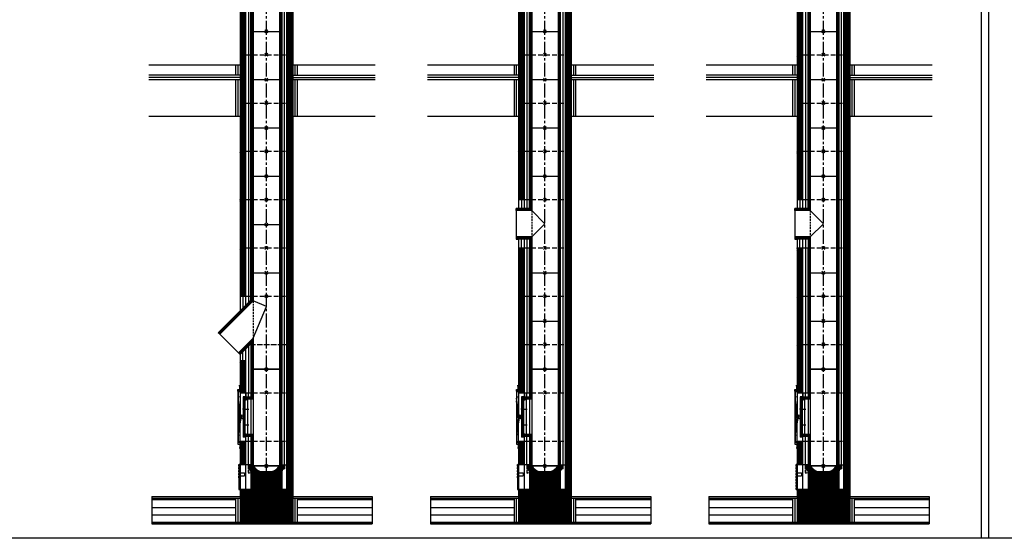
# Model space of a CAD drawing. Units: millimetres. Extents: x 195234 to 356222, y 58334 to 91871.
# Drawn here: x 230850 to 237579, y 81346 to 84890 of the extents above; entities that cross this region are included whole.
import ezdxf

# ---------------------------------------------------------------- set-up
doc = ezdxf.new("R2010")
doc.units = ezdxf.units.MM
doc.header["$PDMODE"] = 35
doc.header["$PDSIZE"] = 10
doc.linetypes.add('CENTER2', pattern=[28.575, 19.05, -3.175, 3.175, -3.175])
doc.linetypes.add('HIDDEN', pattern=[9.525, 6.35, -3.175])
doc.layers.add('1', color=162, linetype='Continuous', plot=False)
doc.layers.add('2', color=2, linetype='Continuous', plot=False)
for name, color, linetype in [('hrubá', 1, 'Continuous'), ('os', 2, 'CENTER2'), ('skrytá', 252, 'HIDDEN'), ('tenká', 253, 'Continuous'), ('tepizol', 3, 'BATTING'), ('šrafy', 252, 'Continuous')]:
    doc.layers.add(name, color=color, linetype=linetype)
doc.linetypes.add('BATTING', pattern='A,0.00254,-2.54,[134,ltypeshp.shx,S=2.54,R=0,X=-2.54,Y=0],-5.08,[134,ltypeshp.shx,S=2.54,R=180,X=2.54,Y=0],-2.54', length=10.16254)

# ---------------------------------------------------------------- blocks, each defined once
blk = doc.blocks.new('švUNI18 1')
at = {"layer": '2', "ltscale": 5}
for p in [(0, 660), (0, 0)]:
    blk.add_point(p, dxfattribs=at)
at = {"layer": 'tenká', "ltscale": 5}
for p, q in [((-97, 670), (-105, 670)), ((-105, 670), (-105, 470)), ((-102, 670), (-102, 455)), ((-99, 670), (-99, 455)), ((-98, 660), (-98, 670)), ((-90, 660), (-98, 660)), ((-97, 660), (-97, 670)), ((-96, 660), (-96, 455)), ((-93, 660), (-93, 455)), ((-90, 660), (-90, 455)), ((90, 660), (-90, 660)), ((90, 660), (90, 0)), ((90, 660), (98, 660)), ((93, 660), (93, 0)), ((96, 660), (96, 0)), ((97, 660), (97, 670)), ((97, 670), (105, 670)), ((98, 660), (98, 670)), ((99, 670), (99, 10)), ((102, 670), (102, 10)), ((105, 10), (105, 670)), ((-105, 470), (-146, 470)), ((-146, 455), (-146, 470)), ((-105, 467), (-146, 467)), ((-105, 464), (-146, 464)), ((-105, 461), (-146, 461)), ((-105, 458), (-146, 458)), ((-90, 455), (-146, 455)), ((-146, 215), (-146, 455)), ((-105, 470), (-105, 455)), ((-90, 455), (-90, 215)), ((-90, 215), (-146, 215)), ((-146, 215), (-146, 200)), ((-105, 212), (-146, 212)), ((-105, 209), (-146, 209)), ((-105, 206), (-146, 206)), ((-105, 203), (-146, 203)), ((-105, 215), (-105, 200)), ((-102, 215), (-102, 10)), ((-99, 215), (-99, 10)), ((-96, 215), (-96, 0)), ((-93, 215), (-93, 0)), ((-90, 215), (-90, 0)), ((-105, 200), (-146, 200)), ((-105, 200), (-105, 10)), ((-105, 200), (-105, 170)), ((-97, 10), (-105, 10)), ((-98, 0), (-98, 10)), ((-90, 0), (-98, 0)), ((-97, 0), (-97, 10)), ((90, 0), (-90, 0)), ((90, 0), (98, 0)), ((97, 0), (97, 10)), ((97, 10), (105, 10)), ((98, 0), (98, 10))]:
    blk.add_line(p, q, dxfattribs=at)
blk = doc.blocks.new('UNI18 1')
at = {"layer": 'tenká', "ltscale": 5}
h = blk.add_hatch(color=256, dxfattribs=at)
h.paths.add_polyline_path([(-150, -820), (-180, -820), (-180, -825), (-150, -825)])
h.paths.add_polyline_path([(-50, -820), (-100, -820), (-100, -825), (-50, -825)])
h.paths.add_polyline_path([(50, -820), (0, -820), (0, -825), (50, -825)])
h.paths.add_polyline_path([(150, -820), (140, -820), (105, -820), (100, -820), (100, -825), (150, -825)])
h = blk.add_hatch(color=256, dxfattribs=at)
h.paths.add_polyline_path([(-700.1, -1045), (-782.1, -1045), (-782.1, -1050), (-700.1, -1050)])
h.paths.add_polyline_path([(-600.1, -1050), (-700.1, -1050), (-700.1, -1055), (-600.1, -1055)])
h.paths.add_polyline_path([(-500.1, -1045), (-600.1, -1045), (-600.1, -1050), (-500.1, -1050)])
h.paths.add_polyline_path([(-400.1, -1050), (-500.1, -1050), (-500.1, -1055), (-400.1, -1055)])
h.paths.add_polyline_path([(-300.1, -1045), (-400.1, -1045), (-400.1, -1050), (-300.1, -1050)])
h.paths.add_polyline_path([(-200.1, -1050), (-300.1, -1050), (-300.1, -1055), (-200.1, -1055)])
h.paths.add_polyline_path([(-100.1, -1045), (-200.1, -1045), (-200.1, -1050), (-100.1, -1050)])
h.paths.add_polyline_path([(-0.1, -1050), (-100.1, -1050), (-100.1, -1055), (-0.1, -1055)])
h.paths.add_polyline_path([(99.9, -1045), (-0.1, -1045), (-0.1, -1050), (99.9, -1050)])
h.paths.add_polyline_path([(199.9, -1050), (99.9, -1050), (99.9, -1055), (199.9, -1055)])
h.paths.add_polyline_path([(299.9, -1045), (199.9, -1045), (199.9, -1050), (299.9, -1050)])
h.paths.add_polyline_path([(399.9, -1050), (299.9, -1050), (299.9, -1055), (399.9, -1055)])
h.paths.add_polyline_path([(499.9, -1045), (399.9, -1045), (399.9, -1050), (499.9, -1050)])
h.paths.add_polyline_path([(599.9, -1050), (499.9, -1050), (499.9, -1055), (599.9, -1055)])
h.paths.add_polyline_path([(699.9, -1045), (599.9, -1045), (599.9, -1050), (699.9, -1050)])
h.paths.add_polyline_path([(723.6, -1050), (699.9, -1050), (699.9, -1055), (723.6, -1055)])
at = {"layer": 'šrafy', "ltscale": 5}
h = blk.add_hatch(dxfattribs=at)
h.set_pattern_fill('ANSI31', color=256, scale=30, style=0)
h.set_pattern_definition([(45, (-206076.5585, -54216.3214), (-2.65165043, 2.65165043), [])])
h.paths.add_polyline_path([(140, -490), (140, -652.5), (140, -820), (180, -820), (180, -490)])
h.paths.add_polyline_path([(140, -490), (180, -490), (180, -160), (140, -160)])
h.paths.add_polyline_path([(-140, -652.5), (-140, -490), (-180, -490), (-180, -652.5)])
h = blk.add_hatch(dxfattribs=at)
h.set_pattern_fill('ZEM', color=256, style=0)
h.set_pattern_definition([(45, (-221769.835, 47914.2067), (-1.414213562, 1.414213562), [])])
h.paths.add_polyline_path([(-146, -205), (-146, -190), (-156, -190), (-156, -268.2), (-156, -268.2), (-156, -271.6), (-146, -271.6)])
h.paths.add_polyline_path([(-156, -374.9), (-156, -374.9), (-156, -378.4), (-146, -378.4), (-146, -271.6), (-156, -271.6), (-156, -275.1), (-156, -275.1)])
h.paths.add_polyline_path([(-156, -460), (-146, -460), (-146, -445), (-146, -378.4), (-156, -378.4), (-156, -381.8), (-156, -381.8)])
h = blk.add_hatch(dxfattribs=at)
h.set_pattern_fill('ANSI31', color=256, scale=30, style=0)
h.set_pattern_definition([(45, (-229575.7635, -54216.3214), (-2.65165043, 2.65165043), [])])
h.paths.add_polyline_path([(105, -699, -0.355777), (123.6, -680.4), (123.6, -652.5), (105, -652.5), (105, -650), (98, -650), (98, -660), (90, -660, -0.145491), (36.9, -700.7), (-36.8, -700.7), (-105, -707.9), (-105, -820), (105, -820)])
h.paths.add_polyline_path([(-107.8, -690.5, -0.108532), (-105, -699), (-105, -707.9), (-36.8, -700.7, -0.070984), (-65.9, -684.6)])
h.paths.add_polyline_path([(-65.9, -684.6, -0.073781), (-90, -660), (-98, -660), (-98, -660), (-98, -650), (-105, -650), (-105, -652.5), (-123.6, -652.5), (-123.6, -680.4, -0.238053), (-107.8, -690.5)])
h = blk.add_hatch(dxfattribs=at)
h.set_pattern_fill('ANSI31', color=256, scale=50, angle=90, style=0)
h.set_pattern_definition([(135, (-206076.5585, -54216.3214), (-4.41941738, -4.41941738), [])])
h.paths.add_polyline_path([(-180, -825), (-180, -870), (-180, -1045), (180, -1045), (180, -870), (180, -825)])
at = {"layer": '1', "ltscale": 5}
blk.add_point((0, -160), dxfattribs=at)
at = {"layer": '2', "ltscale": 5}
blk.add_point((0, 0), dxfattribs=at)
at = {"layer": 'hrubá', "ltscale": 5}
for p, q in [((-180, -155), (-193, -155)), ((-193, -155), (-193, -495)), ((-180, -160), (-140, -160)), ((-159.5, -189), (-159.5, -461)), ((-144, -187), (-157.5, -187)), ((-140, -190), (-144, -190)), ((-140, -160), (-140, -190)), ((180, -160), (180, -820)), ((-144, -463), (-157.5, -463)), ((-140, -460), (-144, -460)), ((-140, -490), (-140, -460)), ((-180, -495), (-193, -495)), ((-180, -490), (-180, -652.5)), ((-180, -490), (-140, -490)), ((-123.6, -652.5), (-180, -652.5)), ((-123.6, -652.5), (-123.6, -680.4)), ((123.6, -652.5), (123.6, -680.4)), ((123.6, -652.5), (140, -652.5)), ((140, -820), (140, -652.5)), ((-105, -699), (-105, -820)), ((36.9, -700.7), (-36.8, -700.7)), ((105, -699), (105, -820)), ((-782.1, -870), (-180, -870)), ((-180, -820), (-180, -870)), ((-180, -820), (-105, -820)), ((105, -820), (140, -820)), ((180, -820), (180, -870)), ((180, -870), (723.6, -870))]:
    blk.add_line(p, q, dxfattribs=at)
for points in [[(-194.3, -138.7), (-180, -138.7), (-180, -149.6), (-194.3, -149.6)], [(-194.3, -511.3), (-180, -511.3), (-180, -500.4), (-194.3, -500.4)], [(-187, -651.2), (-185, -651.2), (-185, -661.2), (-187, -661.2)], [(-187, -671.2), (-185, -671.2), (-185, -681.2), (-187, -681.2)], [(-187, -691.2), (-185, -691.2), (-185, -701.2), (-187, -701.2)], [(-187, -711.2), (-185, -711.2), (-185, -721.2), (-187, -721.2)], [(-187, -731.2), (-185, -731.2), (-185, -741.2), (-187, -741.2)], [(-187, -761.2), (-185, -761.2), (-185, -751.2), (-187, -751.2)], [(-187, -781.2), (-185, -781.2), (-185, -771.2), (-187, -771.2)], [(-187, -801.2), (-185, -801.2), (-185, -791.2), (-187, -791.2)], [(-187, -821.2), (-185, -821.2), (-185, -811.2), (-187, -811.2)]]:
    blk.add_lwpolyline(points, close=True, dxfattribs=at)
blk.add_lwpolyline([(-90, -205), (-128, -205), (-128, -445), (-90, -445)], dxfattribs=at)
for centre, radius, start, end in [((-157.5, -189), 2, 90, 180.00029), ((-157.5, -461), 2, 180.00029, 270), ((5, -591), 117.4, 216.02155, 249.1339), ((-5, -590.9), 117.4, 290.86558, 323.97732), ((-125.7, -701.1), 20.8, 5.83125, 84.16875), ((125.7, -701.1), 20.8, 95.83125, 174.16875)]:
    blk.add_arc(centre, radius, start, end, dxfattribs=at)
at = {"layer": 'os', "ltscale": 5}
blk.add_line((0, -700.7), (0, 0), dxfattribs=at)
at = {"layer": 'skrytá', "ltscale": 5}
for p, q in [((-140, -160), (140, -160)), ((-140, -490), (140, -490))]:
    blk.add_line(p, q, dxfattribs=at)
at = {"layer": 'tenká', "ltscale": 5}
for p, q in [((-182, -123.7), (-184, -108.7)), ((-182, -138.7), (-182, -123.7)), ((-194.3, -149.6), (-194.3, -500.4)), ((-175.3, -316.4), (-192.7, -197.3)), ((-180, -160), (-180, -293.2)), ((-156, -190), (-156, -460)), ((-146, -190), (-156, -190)), ((-146, -205), (-146, -190)), ((-144, -187), (-144, -190)), ((-140, -190), (-140, -160)), ((140, -652.5), (140, -160)), ((140, -160), (180, -160)), ((-185.6, -305.3), (-193, -216)), ((-146, -205), (-146, -445)), ((-146, -210.3), (-128, -205.5)), ((-123.6, -271.6), (-128.1, -267.3)), ((-128, -205.5), (-128, -444.5)), ((-105, -205), (-105, -445)), ((-90, -205), (-90, -445)), ((-175.3, -333.6), (-192.7, -439.8)), ((-182.5, -320), (-185.5, -294.7)), ((-182.5, -330), (-185.5, -355.3)), ((-156, -271.6), (-119.8, -271.6)), ((-123.6, -271.6), (-128.1, -275.9)), ((-185.6, -344.7), (-193, -421.1)), ((-180, -490), (-180, -356.8)), ((-156, -378.4), (-119.8, -378.4)), ((-123.6, -378.4), (-128.1, -374.1)), ((-123.6, -378.4), (-128.1, -382.7)), ((-146, -460), (-156, -460)), ((-146, -439.7), (-128, -444.5)), ((-146, -445), (-146, -460)), ((-105, -460), (-146, -460)), ((-144, -463), (-144, -460)), ((-140, -480), (-140, -460)), ((-105, -460), (-105, -490)), ((-182, -526.3), (-184, -541.3)), ((-182, -511.3), (-182, -526.3)), ((-140, -652.5), (-140, -490)), ((-105, -490), (-105, -652.5)), ((105, -490), (105, -652.5)), ((140, -490), (180, -490)), ((-187, -651.2), (-187, -821.2)), ((-185, -651.2), (-185, -821.2)), ((-180, -651.2), (-185, -651.2)), ((-180, -652.5), (-180, -820)), ((-140, -820), (-140, -652.5)), ((-105, -652.5), (-123.6, -652.5)), ((-97, -650), (-105, -650)), ((-98, -660), (-98, -650)), ((-90, -660), (-98, -660)), ((-90, -660), (-97.5, -660)), ((-97, -660), (-97, -650)), ((-90, -660), (90, -660)), ((90, -660), (97.5, -660)), ((90, -660), (98, -660)), ((97, -660), (97, -650)), ((97, -650), (105, -650)), ((98, -660), (98, -650)), ((105, -652.5), (123.6, -652.5)), ((-185, -707.6), (-149, -707.6)), ((-185, -727.6), (-149, -727.6)), ((-149, -707.6), (-149, -727.6)), ((-118.3, -712.4), (-121.6, -689.4)), ((-65.9, -684.6), (-121.1, -692.4)), ((-36.8, -700.7), (-118.7, -709.4)), ((-185, -821.2), (-180, -821.2)), ((-180, -825), (180, -825)), ((-180, -870), (-180, -1045)), ((-150, -825), (-150, -820)), ((-105, -820), (105, -820)), ((-100, -825), (-100, -820)), ((-50, -825), (-50, -820)), ((0, -825), (0, -820)), ((50, -825), (50, -820)), ((100, -825), (100, -820)), ((140, -820), (180, -820)), ((150, -825), (150, -820)), ((180, -870), (180, -1045)), ((-782.1, -880), (-180, -880)), ((-782.1, -890), (-210, -890)), ((-210, -880), (-210, -1045)), ((180, -880), (723.6, -880)), ((210, -880), (210, -1045)), ((210, -890), (723.6, -890)), ((-782.1, -945), (-210, -945)), ((210, -945), (723.6, -945)), ((-782.1, -1045), (723.6, -1045)), ((-782.1, -1050), (723.6, -1050)), ((-782.1, -1055), (723.6, -1055)), ((-700.1, -1045), (-700.1, -1055)), ((-600.1, -1045), (-600.1, -1055)), ((-500.1, -1045), (-500.1, -1055)), ((-400.1, -1045), (-400.1, -1055)), ((-300.1, -1045), (-300.1, -1055)), ((-200.1, -1045), (-200.1, -1055)), ((-100.1, -1045), (-100.1, -1055)), ((-0.1, -1045), (-0.1, -1055)), ((99.9, -1045), (99.9, -1055)), ((199.9, -1045), (199.9, -1055)), ((299.9, -1045), (299.9, -1055)), ((399.9, -1045), (399.9, -1055)), ((499.9, -1045), (499.9, -1055)), ((599.9, -1045), (599.9, -1055)), ((699.9, -1045), (699.9, -1055))]:
    blk.add_line(p, q, dxfattribs=at)
for points in [[(-159.5, -268.2), (-156, -268.2), (-156, -275.1), (-159.5, -275.1)], [(-159.5, -381.8), (-156, -381.8), (-156, -374.9), (-159.5, -374.9)]]:
    blk.add_lwpolyline(points, close=True, dxfattribs=at)
for radius in [8.71, 8.71, 7.71, 6.71, 3.49, 3.49]:
    blk.add_circle((-175.4, -325), radius, dxfattribs=at)
for centre, radius, start, end in [((-184.3, -195.4), 8.61, 106.75085, 194.13903), ((-160.5, -395.1), 80.6, 89.25603, 100.35679), ((-160.5, -254.9), 80.6, 259.64321, 270.74405), ((-184.3, -441.8), 8.61, 165.86097, 253.24915), ((-106.5, -699), 17.8, 147.44409, 228.61001)]:
    blk.add_arc(centre, radius, start, end, dxfattribs=at)
at = {"layer": 'tepizol', "ltscale": 1.7}
for p, q in [((-122.5, -190), (-122.5, -160)), ((122.5, -160), (122.5, -490)), ((-122.5, -490), (-122.5, -460)), ((-122.5, -652.5), (-122.5, -490)), ((122.5, -490), (122.5, -652.5))]:
    blk.add_line(p, q, dxfattribs=at)
at = {"layer": 'tepizol', "ltscale": 1.4}
for p, q in [((-195, -880), (-195, -1045)), ((195, -880), (195, -1045))]:
    blk.add_line(p, q, dxfattribs=at)
at = {"layer": 'tepizol', "ltscale": 4.8}
for p, q in [((-782.1, -995), (-210, -995)), ((210, -995), (723.6, -995))]:
    blk.add_line(p, q, dxfattribs=at)
at = {"layer": 'šrafy', "ltscale": 5}
for p, q in [((-782.1, -870), (-782.1, -1055)), ((723.6, -870), (723.6, -1055))]:
    blk.add_line(p, q, dxfattribs=at)
blk.add_blockref('švUNI18 1', (0, -660))
blk = doc.blocks.new('švUNI18 4')
at = {"layer": '2', "ltscale": 5}
for p in [(0, 660), (0, 0)]:
    blk.add_point(p, dxfattribs=at)
at = {"layer": 'skrytá', "ltscale": 2}
blk.add_line((-90, 467.3), (-90, 212.7), dxfattribs=at)
at = {"layer": 'tenká', "ltscale": 5}
for p, q in [((-97, 670), (-105, 670)), ((-105, 473.5), (-105, 670)), ((-102, 670), (-102, 472.2)), ((-99, 670), (-99, 471)), ((-98, 660), (-98, 670)), ((-90, 660), (-98, 660)), ((-97, 660), (-97, 670)), ((-96, 660), (-96, 469.8)), ((-93, 660), (-93, 468.5)), ((-90, 660), (-90, 467.3)), ((-90, 660), (90, 660)), ((90, 660), (90, 0)), ((90, 660), (98, 660)), ((93, 660), (93, 0)), ((96, 660), (96, 0)), ((97, 660), (97, 670)), ((97, 670), (105, 670)), ((98, 660), (98, 670)), ((99, 670), (99, 10)), ((102, 670), (102, 10)), ((105, 670), (105, 10)), ((-328.6, 249.9), (-105, 473.5)), ((-326.4, 247.8), (-102, 472.2)), ((-324.3, 245.7), (-99, 471)), ((-322.2, 243.6), (-96, 469.8)), ((-320.1, 241.4), (-93, 468.5)), ((-318, 239.3), (-90, 467.3)), ((0, 430), (-90, 467.3)), ((-90, 212.7), (0, 430)), ((-318, 239.3), (-328.6, 249.9)), ((-190.7, 112), (-318, 239.3)), ((-190.7, 112), (-90, 212.7)), ((-188.6, 109.9), (-93, 205.5)), ((-93, 205.5), (-93, 0)), ((-90, 212.7), (-90, 0)), ((-186.4, 107.8), (-96, 198.2)), ((-184.3, 105.7), (-99, 191)), ((-182.2, 103.6), (-102, 183.8)), ((-180.1, 101.4), (-105, 176.5)), ((-105, 176.5), (-105, 10)), ((-102, 183.8), (-102, 10)), ((-99, 191), (-99, 10)), ((-96, 198.2), (-96, 0)), ((-190.7, 112), (-180.1, 101.4)), ((-97, 10), (-105, 10)), ((-98, 0), (-98, 10)), ((-90, 0), (-98, 0)), ((-97, 0), (-97, 10)), ((-90, 0), (90, 0)), ((90, 0), (98, 0)), ((97, 0), (97, 10)), ((97, 10), (105, 10)), ((98, 0), (98, 10))]:
    blk.add_line(p, q, dxfattribs=at)
blk = doc.blocks.new('švUNI18 2')
at = {"layer": '2', "ltscale": 5}
for p in [(0, 330), (0, 0)]:
    blk.add_point(p, dxfattribs=at)
at = {"layer": 'tenká', "ltscale": 5}
for p, q in [((-105, 10), (-105, 340)), ((-97, 340), (-105, 340)), ((-102, 340), (-102, 10)), ((-99, 340), (-99, 10)), ((-98, 330), (-98, 340)), ((-97, 330), (-97, 340)), ((97, 330), (97, 340)), ((97, 340), (105, 340)), ((98, 330), (98, 340)), ((99, 340), (99, 10)), ((102, 340), (102, 10)), ((105, 340), (105, 10)), ((-90, 330), (-98, 330)), ((-96, 330), (-96, 0)), ((-93, 330), (-93, 0)), ((-90, 330), (-90, 0)), ((-90, 330), (90, 330)), ((90, 330), (90, 0)), ((90, 330), (98, 330)), ((93, 330), (93, 0)), ((96, 330), (96, 0)), ((-97, 10), (-105, 10)), ((-98, 0), (-98, 10)), ((-90, 0), (-98, 0)), ((-97, 0), (-97, 10)), ((-90, 0), (90, 0)), ((90, 0), (98, 0)), ((97, 0), (97, 10)), ((97, 10), (105, 10)), ((98, 0), (98, 10))]:
    blk.add_line(p, q, dxfattribs=at)
blk = doc.blocks.new('UNI18 3')
at = {"layer": 'šrafy', "ltscale": 5}
h = blk.add_hatch(dxfattribs=at)
h.set_pattern_fill('ANSI31', color=256, scale=30, style=0)
h.set_pattern_definition([(45, (-206419.3776, -54896.3214), (-2.65165043, 2.65165043), [])])
h.paths.add_polyline_path([(180, 660), (140, 660), (140, 330), (180, 330)])
h = blk.add_hatch(dxfattribs=at)
h.set_pattern_fill('ANSI31', color=256, scale=30, style=0)
h.set_pattern_definition([(45, (-205577.626, -55226.3214), (-2.65165043, 2.65165043), [])])
h.paths.add_polyline_path([(140, 0), (180, 0), (180, 330), (140, 330)])
h.paths.add_polyline_path([(-140, 220.3), (-180, 220.3), (-180, 0), (-140, 0)])
at = {"layer": '1', "ltscale": 5}
for p in [(0, 660), (0, 0)]:
    blk.add_point(p, dxfattribs=at)
at = {"layer": 'hrubá', "ltscale": 5}
for p, q in [((-180, 660), (-180, 558.5)), ((180, 660), (180, 330)), ((180, 330), (180, 0)), ((-180, 261.5), (-180, 0))]:
    blk.add_line(p, q, dxfattribs=at)
at = {"layer": 'skrytá', "ltscale": 5}
for p, q in [((-140, 660), (140, 660)), ((-111.5, 330), (140, 330)), ((-105, 330), (140, 330)), ((-140, 0), (140, 0))]:
    blk.add_line(p, q, dxfattribs=at)
at = {"layer": 'tenká', "ltscale": 5}
for p, q in [((-180, 660), (-140, 660)), ((-105, 633.5), (-180, 558.5)), ((-140, 598.5), (-140, 660)), ((-105, 633.5), (-105, 660)), ((105, 660), (105, 330)), ((140, 330), (140, 660)), ((140, 660), (180, 660)), ((-180, 261.5), (-111.5, 330)), ((-140, 0), (-140, 301.5)), ((-105, 330), (-105, 0)), ((105, 330), (105, 0)), ((140, 0), (140, 330)), ((140, 330), (180, 330)), ((140, 330), (180, 330)), ((140, 330), (180, 330)), ((-180, 220.3), (-140, 220.3)), ((-140, 0), (-180, 0)), ((140, 0), (180, 0))]:
    blk.add_line(p, q, dxfattribs=at)
at = {"layer": 'tepizol', "ltscale": 1.7}
for p, q in [((-160, 660), (-160, 578.5)), ((-122.5, 660), (-122.5, 616)), ((122.5, 660), (122.5, 330)), ((-160, 220.3), (-160, 281.5)), ((-122.5, 319), (-122.5, 0)), ((122.5, 330), (122.5, 0))]:
    blk.add_line(p, q, dxfattribs=at)
blk = doc.blocks.new('UNI18 2')
at = {"layer": 'šrafy', "ltscale": 5}
h = blk.add_hatch(dxfattribs=at)
h.set_pattern_fill('ANSI31', color=256, scale=30, style=0)
h.set_pattern_definition([(45, (-206076.5577, -54696.3214), (-2.65165043, 2.65165043), [])])
h.paths.add_polyline_path([(140, 330), (140, 0), (180, 0), (180, 330)])
h.paths.add_polyline_path([(-140, 0), (-140, 330), (-180, 330), (-180, 0)])
at = {"layer": '1', "ltscale": 5}
for p in [(0, 330), (0, 0)]:
    blk.add_point(p, dxfattribs=at)
at = {"layer": 'hrubá', "ltscale": 5}
for p, q in [((-180, 330), (-180, 0)), ((180, 330), (180, 0))]:
    blk.add_line(p, q, dxfattribs=at)
at = {"layer": 'skrytá', "ltscale": 5}
for p, q in [((-140, 330), (140, 330)), ((-140, 0), (140, 0))]:
    blk.add_line(p, q, dxfattribs=at)
at = {"layer": 'tenká', "ltscale": 5}
for p, q in [((-180, 330), (-140, 330)), ((-140, 0), (-140, 330)), ((-105, 0), (-105, 330)), ((105, 330), (105, 0)), ((140, 0), (140, 330)), ((140, 330), (180, 330)), ((-180, 0), (-140, 0)), ((140, 0), (180, 0))]:
    blk.add_line(p, q, dxfattribs=at)
at = {"layer": 'tepizol', "ltscale": 1.7}
for p, q in [((-122.5, 330), (-122.5, 0)), ((122.5, 330), (122.5, 0))]:
    blk.add_line(p, q, dxfattribs=at)
blk = doc.blocks.new('švUNI18 3')
at = {"layer": '2', "ltscale": 5}
for p in [(0, 660), (0, 0)]:
    blk.add_point(p, dxfattribs=at)
at = {"layer": 'skrytá', "ltscale": 2}
blk.add_line((-90, 425), (-90, 245), dxfattribs=at)
at = {"layer": 'tenká', "ltscale": 5}
for p, q in [((-105, 440), (-105, 670)), ((-97, 670), (-105, 670)), ((-102, 670), (-102, 437)), ((-99, 670), (-99, 434)), ((-98, 660), (-98, 670)), ((-90, 660), (-98, 660)), ((-97, 660), (-97, 670)), ((-96, 660), (-96, 431)), ((-93, 660), (-93, 428)), ((-90, 660), (-90, 425)), ((-90, 660), (90, 660)), ((-90, 660), (90, 660)), ((90, 660), (90, 0)), ((90, 660), (98, 660)), ((93, 660), (93, 0)), ((96, 660), (96, 0)), ((97, 660), (97, 670)), ((97, 670), (105, 670)), ((98, 660), (98, 670)), ((99, 670), (99, 10)), ((102, 670), (102, 10)), ((105, 670), (105, 10)), ((-105, 440), (-195, 440)), ((-195, 440), (-195, 425)), ((-102, 437), (-195, 437)), ((-99, 434), (-195, 434)), ((-96, 431), (-195, 431)), ((-93, 428), (-195, 428)), ((-90, 425), (-195, 425)), ((-195, 425), (-195, 245)), ((-90, 425), (0, 335)), ((0, 335), (-90, 245)), ((-90, 245), (-195, 245)), ((-195, 245), (-195, 230)), ((-93, 242), (-195, 242)), ((-96, 239), (-195, 239)), ((-99, 236), (-195, 236)), ((-102, 233), (-195, 233)), ((-105, 230), (-195, 230)), ((-105, 230), (-105, 10)), ((-102, 233), (-102, 10)), ((-99, 236), (-99, 10)), ((-96, 239), (-96, 0)), ((-93, 242), (-93, 0)), ((-90, 245), (-90, 0)), ((-97, 10), (-105, 10)), ((-98, 0), (-98, 10)), ((-97, 0), (-97, 10)), ((-90, 0), (90, 0)), ((97, 0), (97, 10)), ((97, 10), (105, 10)), ((98, 0), (98, 10)), ((-90, 0), (-98, 0)), ((-90, 0), (90, 0)), ((90, 0), (98, 0))]:
    blk.add_line(p, q, dxfattribs=at)
blk = doc.blocks.new('UNI18 5')
at = {"layer": 'šrafy', "ltscale": 5}
h = blk.add_hatch(dxfattribs=at)
h.set_pattern_fill('ANSI31', color=256, scale=30, style=0)
h.set_pattern_definition([(45, (-206056.5577, -55756.3214), (-2.65165043, 2.65165043), [])])
h.paths.add_polyline_path([(180, 330), (140, 330), (140, 0), (180, 0)])
at = {"layer": '1', "ltscale": 5}
for p in [(0, 330), (0, 0)]:
    blk.add_point(p, dxfattribs=at)
at = {"layer": 'hrubá', "ltscale": 5}
for p, q in [((-195, 255), (-195, 270)), ((-195, 270), (-180, 270)), ((-180, 330), (-180, 270)), ((180, 330), (180, 0)), ((-195, 75), (-195, 60)), ((-195, 60), (-180, 60)), ((-180, 60), (-180, 0))]:
    blk.add_line(p, q, dxfattribs=at)
at = {"layer": 'skrytá', "ltscale": 5}
for p, q in [((-140, 330), (140, 330)), ((-140, 0), (140, 0))]:
    blk.add_line(p, q, dxfattribs=at)
at = {"layer": 'tenká', "ltscale": 5}
for p, q in [((-180, 330), (-140, 330)), ((-105, 270), (-180, 270)), ((-140, 270), (-140, 330)), ((-105, 270), (-105, 330)), ((105, 330), (105, 0)), ((140, 0), (140, 330)), ((140, 330), (180, 330)), ((-195, 255), (-195, 75)), ((-105, 60), (-180, 60)), ((-140, 0), (-140, 60)), ((-105, 60), (-105, 0)), ((140, 0), (180, 0)), ((-180, 0), (-140, 0))]:
    blk.add_line(p, q, dxfattribs=at)
at = {"layer": 'tepizol', "ltscale": 1.7}
for p, q in [((-160, 330), (-160, 270)), ((-122.5, 330), (-122.5, 270)), ((122.5, 330), (122.5, 0)), ((-160, 0), (-160, 60)), ((-122.5, 60), (-122.5, 0))]:
    blk.add_line(p, q, dxfattribs=at)

msp = doc.modelspace()

# ---------------------------------------------------------------- linework, layer by layer
at = {"ltscale": 5}
for p, q in [((237421.1, 81345.7), (225671.5, 81345.7)), ((249170.7, 81345.7), (237421.1, 81345.7))]:
    msp.add_line(p, q, dxfattribs=at)
at = {"layer": 'hrubá', "ltscale": 5}
for p, q in [((231733.9, 84580.7), (232356, 84580.7)), ((232716, 84580.7), (233279.6, 84580.7)), ((233637.2, 84580.7), (234259.3, 84580.7)), ((234619.3, 84580.7), (235183, 84580.7)), ((235540.6, 84580.7), (236162.7, 84580.7)), ((236522.7, 84580.7), (237086.4, 84580.7)), ((231733.9, 84230.7), (232356, 84230.7)), ((232716, 84230.7), (233279.6, 84230.7)), ((233637.2, 84230.7), (234259.3, 84230.7)), ((234619.3, 84230.7), (235183, 84230.7)), ((235540.6, 84230.7), (236162.7, 84230.7)), ((236522.7, 84230.7), (237086.4, 84230.7))]:
    msp.add_line(p, q, dxfattribs=at)
at = {"layer": 'os', "ltscale": 5}
for p, q in [((232536, 82500.7), (232536, 88242.7)), ((234439.3, 82500.8), (234439.3, 88197.7)), ((236342.7, 82500.8), (236342.7, 88197.7))]:
    msp.add_line(p, q, dxfattribs=at)
at = {"layer": 'tenká', "ltscale": 5}
for p, q in [((237421.1, 91870.7), (237421.1, 81345.7)), ((237471.1, 91870.7), (237471.1, 81345.7)), ((232326, 84580.7), (232326, 84510.7)), ((232746, 84580.7), (232746, 84510.7)), ((234229.3, 84580.7), (234229.3, 84510.7)), ((234649.3, 84580.7), (234649.3, 84510.7)), ((236132.7, 84580.7), (236132.7, 84510.7)), ((236552.7, 84580.7), (236552.7, 84510.7)), ((232356, 84510.7), (231733.9, 84510.7)), ((231733.9, 84480.7), (232356, 84480.7)), ((232326, 84480.7), (232326, 84230.7)), ((232716, 84510.7), (233279.6, 84510.7)), ((232716, 84480.7), (233279.6, 84480.7)), ((232746, 84480.7), (232746, 84230.7)), ((234259.3, 84510.7), (233637.2, 84510.7)), ((233637.2, 84480.7), (234259.3, 84480.7)), ((234229.3, 84480.7), (234229.3, 84230.7)), ((234619.3, 84510.7), (235183, 84510.7)), ((234619.3, 84480.7), (235183, 84480.7)), ((234649.3, 84480.7), (234649.3, 84230.7)), ((236162.7, 84510.7), (235540.6, 84510.7)), ((235540.6, 84480.7), (236162.7, 84480.7)), ((236132.7, 84480.7), (236132.7, 84230.7)), ((236522.7, 84510.7), (237086.4, 84510.7)), ((236522.7, 84480.7), (237086.4, 84480.7)), ((236552.7, 84480.7), (236552.7, 84230.7))]:
    msp.add_line(p, q, dxfattribs=at)
at = {"layer": 'tepizol', "ltscale": 1.4}
for p, q in [((232341, 84580.7), (232341, 84510.7)), ((232731, 84580.7), (232731, 84510.7)), ((234244.3, 84580.7), (234244.3, 84510.7)), ((234634.3, 84580.7), (234634.3, 84510.7)), ((236147.7, 84580.7), (236147.7, 84510.7)), ((236537.7, 84580.7), (236537.7, 84510.7)), ((232356, 84495.7), (231733.9, 84495.7)), ((232341, 84480.7), (232341, 84230.7)), ((232716, 84495.7), (233279.6, 84495.7)), ((232731, 84480.7), (232731, 84230.7)), ((234259.3, 84495.7), (233637.2, 84495.7)), ((234244.3, 84480.7), (234244.3, 84230.7)), ((234619.3, 84495.7), (235183, 84495.7)), ((234634.3, 84480.7), (234634.3, 84230.7)), ((236162.7, 84495.7), (235540.6, 84495.7)), ((236147.7, 84480.7), (236147.7, 84230.7)), ((236522.7, 84495.7), (237086.4, 84495.7)), ((236537.7, 84480.7), (236537.7, 84230.7))]:
    msp.add_line(p, q, dxfattribs=at)

# ---------------------------------------------------------------- block references
for name, p in [('švUNI18 2', (232536, 84810.7)), ('švUNI18 2', (234439.3, 84810.7)), ('švUNI18 2', (236342.7, 84810.7)), ('UNI18 2', (232536, 84650.7)), ('UNI18 2', (234439.3, 84650.7)), ('UNI18 2', (236342.7, 84650.7)), ('švUNI18 2', (232536, 84480.7)), ('švUNI18 2', (234439.3, 84480.7)), ('švUNI18 2', (236342.7, 84480.7)), ('UNI18 2', (232536, 84320.7)), ('UNI18 2', (234439.3, 84320.7)), ('UNI18 2', (236342.7, 84320.7)), ('švUNI18 2', (232536, 84150.7)), ('švUNI18 2', (234439.3, 84150.7)), ('švUNI18 2', (236342.7, 84150.7)), ('UNI18 2', (232536, 83990.7)), ('UNI18 2', (234439.3, 83990.7)), ('UNI18 2', (236342.7, 83990.7)), ('švUNI18 2', (232536, 83820.7)), ('švUNI18 2', (234439.3, 83820.7)), ('švUNI18 2', (236342.7, 83820.7)), ('UNI18 2', (232536, 83660.7)), ('UNI18 2', (234439.3, 83660.7)), ('UNI18 2', (236342.7, 83660.7)), ('švUNI18 2', (232536, 83490.7)), ('švUNI18 3', (234439.3, 83160.7)), ('švUNI18 3', (236342.7, 83160.7)), ('UNI18 2', (232536, 83330.7)), ('UNI18 5', (234439.3, 83330.7)), ('UNI18 5', (236342.7, 83330.7)), ('švUNI18 2', (232536, 83160.7)), ('UNI18 2', (232536, 83000.7)), ('UNI18 2', (234439.3, 83000.7)), ('UNI18 2', (236342.7, 83000.7)), ('švUNI18 4', (232536, 82500.7)), ('švUNI18 2', (234439.3, 82830.7)), ('švUNI18 2', (236342.7, 82830.7)), ('UNI18 3', (232536, 82340.7)), ('UNI18 2', (234439.3, 82670.7)), ('UNI18 2', (236342.7, 82670.7)), ('švUNI18 2', (234439.3, 82500.7)), ('švUNI18 2', (236342.7, 82500.7)), ('UNI18 2', (234439.3, 82340.7)), ('UNI18 2', (236342.7, 82340.7)), ('UNI18 1', (232536, 82500.7)), ('UNI18 1', (234439.3, 82500.7)), ('UNI18 1', (236342.7, 82500.7))]:
    msp.add_blockref(name, p)

doc.saveas('drawing.dxf')
